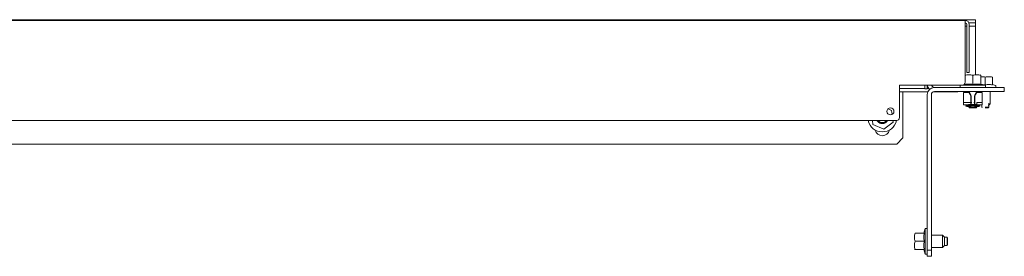
# Model space of a CAD drawing. Units: inches. Extents: x 114 to 277, y 73 to 209.
# Drawn here: x 163 to 183, y 73 to 78 of the extents above; entities that cross this region are included whole.
import ezdxf

# ---------------------------------------------------------------- set-up
doc = ezdxf.new("R2010")
doc.units = ezdxf.units.IN
doc.header["$MEASUREMENT"] = 0
doc.layers.add('1', color=7, linetype='CONTINUOUS')

msp = doc.modelspace()

# ---------------------------------------------------------------- linework, layer by layer
at = {"layer": '1', "color": 18, "linetype": 'Continuous', "lineweight": 18}
for p, q in [((181.994, 77.823), (144.966, 77.823)), ((181.994, 77.823), (144.966, 77.823)), ((181.854, 77.807), (145.106, 77.807)), ((181.854, 77.807), (181.854, 77.784)), ((181.854, 77.784), (181.854, 77.729)), ((181.854, 76.606), (181.854, 77.729)), ((181.854, 77.697), (181.885, 77.697)), ((181.886, 77.729), (181.886, 76.858)), ((181.926, 77.76), (181.994, 77.76)), ((181.933, 77.729), (181.933, 76.858)), ((181.933, 77.697), (181.994, 77.697)), ((181.994, 77.823), (182.036, 77.823)), ((181.994, 77.823), (182.036, 77.823)), ((181.994, 77.76), (182.036, 77.76)), ((182.036, 77.697), (181.994, 77.697)), ((182.036, 77.823), (182.053, 77.823)), ((182.036, 77.823), (182.053, 77.823)), ((182.036, 77.76), (182.053, 77.76)), ((182.053, 77.697), (182.036, 77.697)), ((182.053, 77.823), (182.053, 77.76)), ((182.053, 77.823), (182.053, 77.76)), ((182.053, 77.76), (182.053, 77.697)), ((182.053, 77.688), (182.053, 77.697)), ((182.053, 77.666), (182.053, 77.688)), ((182.053, 77.666), (182.053, 76.756)), ((181.845, 76.742), (181.865, 76.747)), ((181.865, 76.747), (181.885, 76.751)), ((181.885, 76.751), (181.894, 76.752)), ((181.886, 76.817), (181.886, 76.858)), ((181.886, 76.799), (181.886, 76.817)), ((181.933, 76.799), (181.886, 76.799)), ((181.894, 76.752), (181.904, 76.753)), ((181.904, 76.753), (181.914, 76.753)), ((181.914, 76.753), (181.924, 76.754)), ((181.924, 76.754), (181.934, 76.753)), ((181.933, 76.858), (181.933, 76.817)), ((181.933, 76.817), (181.933, 76.799)), ((181.934, 76.753), (181.944, 76.753)), ((181.944, 76.753), (181.949, 76.753)), ((181.949, 76.753), (181.954, 76.752)), ((181.954, 76.752), (181.956, 76.752)), ((181.956, 76.752), (181.959, 76.751)), ((181.959, 76.751), (181.961, 76.751)), ((181.961, 76.751), (181.964, 76.751)), ((181.964, 76.751), (181.983, 76.747)), ((181.983, 76.747), (182.003, 76.742)), ((182.003, 76.742), (182.022, 76.747)), ((182.003, 76.742), (182.003, 76.565)), ((182.022, 76.747), (182.042, 76.751)), ((182.042, 76.751), (182.052, 76.752)), ((182.052, 76.752), (182.062, 76.753)), ((182.062, 76.753), (182.071, 76.753)), ((182.071, 76.753), (182.081, 76.754)), ((182.081, 76.754), (182.091, 76.753)), ((182.091, 76.753), (182.101, 76.753)), ((182.101, 76.753), (182.106, 76.753)), ((182.106, 76.753), (182.111, 76.752)), ((182.111, 76.752), (182.114, 76.752)), ((182.114, 76.752), (182.116, 76.751)), ((182.116, 76.751), (182.119, 76.751)), ((182.119, 76.751), (182.121, 76.751)), ((182.121, 76.751), (182.141, 76.747)), ((182.141, 76.747), (182.16, 76.742)), ((182.155, 76.756), (182.155, 76.756)), ((182.155, 76.756), (182.155, 76.756)), ((182.16, 76.742), (182.16, 76.565)), ((182.16, 76.742), (182.16, 76.709)), ((181.795, 76.547), (180.579, 76.547)), ((180.579, 76.547), (180.579, 75.921)), ((181.071, 76.481), (181.071, 76.547)), ((181.118, 76.481), (181.118, 76.547)), ((181.755, 76.547), (181.755, 76.504)), ((181.885, 76.547), (181.795, 76.547)), ((181.845, 76.572), (181.842, 76.571)), ((181.845, 76.576), (181.845, 76.565)), ((181.865, 76.568), (181.845, 76.565)), ((181.885, 76.57), (181.865, 76.568)), ((181.895, 76.571), (181.885, 76.57)), ((182.003, 76.547), (181.885, 76.547)), ((181.905, 76.571), (181.895, 76.571)), ((181.914, 76.572), (181.905, 76.571)), ((181.924, 76.572), (181.914, 76.572)), ((181.934, 76.572), (181.924, 76.572)), ((181.944, 76.571), (181.934, 76.572)), ((181.954, 76.571), (181.944, 76.571)), ((181.964, 76.57), (181.954, 76.571)), ((181.983, 76.568), (181.964, 76.57)), ((182.003, 76.565), (181.983, 76.568)), ((182.023, 76.568), (182.003, 76.565)), ((182.127, 76.547), (182.003, 76.547)), ((182.042, 76.57), (182.023, 76.568)), ((182.052, 76.571), (182.042, 76.57)), ((182.062, 76.571), (182.052, 76.571)), ((182.072, 76.572), (182.062, 76.571)), ((182.082, 76.572), (182.072, 76.572)), ((182.092, 76.572), (182.082, 76.572)), ((182.101, 76.571), (182.092, 76.572)), ((182.111, 76.571), (182.101, 76.571)), ((182.121, 76.57), (182.111, 76.571)), ((182.141, 76.568), (182.121, 76.57)), ((182.218, 76.547), (182.127, 76.547)), ((182.16, 76.565), (182.141, 76.568)), ((182.16, 76.714), (182.175, 76.715)), ((182.251, 76.547), (182.16, 76.572)), ((182.175, 76.715), (182.183, 76.715)), ((182.183, 76.715), (182.192, 76.714)), ((182.192, 76.714), (182.196, 76.714)), ((182.196, 76.714), (182.201, 76.713)), ((182.201, 76.713), (182.203, 76.713)), ((182.203, 76.713), (182.205, 76.713)), ((182.205, 76.713), (182.207, 76.713)), ((182.207, 76.713), (182.209, 76.712)), ((182.209, 76.712), (182.227, 76.709)), ((182.251, 76.547), (182.218, 76.547)), ((182.22, 76.559), (182.244, 76.556)), ((182.227, 76.709), (182.244, 76.705)), ((182.244, 76.705), (182.261, 76.709)), ((182.244, 76.705), (182.244, 76.556)), ((182.244, 76.556), (182.261, 76.558)), ((182.251, 76.504), (182.251, 76.547)), ((182.261, 76.709), (182.278, 76.712)), ((182.261, 76.558), (182.278, 76.56)), ((182.278, 76.712), (182.287, 76.713)), ((182.278, 76.56), (182.287, 76.561)), ((182.287, 76.713), (182.295, 76.714)), ((182.287, 76.561), (182.296, 76.561)), ((182.295, 76.714), (182.304, 76.715)), ((182.296, 76.561), (182.304, 76.561)), ((182.304, 76.715), (182.312, 76.715)), ((182.304, 76.561), (182.313, 76.561)), ((182.312, 76.715), (182.321, 76.715)), ((182.313, 76.561), (182.321, 76.561)), ((182.321, 76.715), (182.33, 76.714)), ((182.321, 76.561), (182.33, 76.561)), ((182.33, 76.714), (182.334, 76.714)), ((182.33, 76.561), (182.339, 76.561)), ((182.334, 76.714), (182.339, 76.713)), ((182.339, 76.713), (182.341, 76.713)), ((182.339, 76.561), (182.347, 76.56)), ((182.341, 76.713), (182.343, 76.713)), ((182.343, 76.713), (182.345, 76.713)), ((182.345, 76.713), (182.347, 76.712)), ((182.347, 76.712), (182.365, 76.709)), ((182.347, 76.56), (182.364, 76.558)), ((182.364, 76.558), (182.382, 76.556)), ((182.365, 76.709), (182.382, 76.705)), ((182.382, 76.705), (182.382, 76.556)), ((182.382, 76.705), (182.382, 76.561)), ((182.444, 76.545), (182.382, 76.561)), ((182.444, 76.545), (182.382, 76.561)), ((182.449, 76.504), (182.449, 76.539)), ((182.449, 76.504), (182.449, 76.539)), ((180.578, 76.484), (181.071, 76.484)), ((181.129, 76.421), (180.578, 76.421)), ((180.642, 76.421), (180.578, 76.421)), ((180.642, 76.381), (180.642, 76.421)), ((180.642, 76.283), (180.642, 76.381)), ((181.071, 76.481), (181.118, 76.481)), ((181.117, 76.484), (181.144, 76.484)), ((181.118, 76.366), (181.118, 73.341)), ((181.197, 76.366), (181.197, 73.341)), ((181.197, 76.366), (181.197, 73.632)), ((181.709, 76.421), (181.234, 76.421)), ((182.614, 76.504), (181.256, 76.504)), ((182.614, 76.425), (181.256, 76.425)), ((181.821, 76.213), (181.821, 76.406)), ((181.826, 76.406), (181.826, 76.425)), ((181.832, 76.406), (181.826, 76.406)), ((181.848, 76.406), (181.832, 76.406)), ((181.848, 76.406), (181.918, 76.406)), ((181.918, 76.406), (181.925, 76.405)), ((181.925, 76.405), (181.931, 76.402)), ((181.929, 76.425), (181.927, 76.425)), ((181.93, 76.425), (181.929, 76.425)), ((181.929, 76.425), (181.929, 76.425)), ((181.931, 76.425), (181.93, 76.425)), ((181.932, 76.425), (181.931, 76.425)), ((181.931, 76.425), (181.931, 76.425)), ((181.931, 76.402), (181.937, 76.397)), ((181.932, 76.424), (181.932, 76.425)), ((181.932, 76.425), (181.932, 76.425)), ((181.933, 76.424), (181.932, 76.424)), ((181.948, 76.39), (181.933, 76.424)), ((181.933, 76.424), (181.933, 76.424)), ((181.937, 76.397), (181.94, 76.391)), ((181.94, 76.391), (181.949, 76.37)), ((181.964, 76.354), (181.948, 76.39)), ((181.949, 76.37), (181.958, 76.349)), ((181.958, 76.349), (181.962, 76.335)), ((181.967, 76.338), (181.964, 76.354)), ((182.042, 76.354), (182.038, 76.338)), ((182.058, 76.39), (182.042, 76.354)), ((182.044, 76.335), (182.048, 76.349)), ((182.048, 76.349), (182.057, 76.37)), ((182.057, 76.37), (182.066, 76.391)), ((182.073, 76.424), (182.058, 76.39)), ((182.066, 76.391), (182.069, 76.397)), ((182.069, 76.397), (182.074, 76.402)), ((182.073, 76.424), (182.073, 76.424)), ((182.073, 76.424), (182.074, 76.424)), ((182.074, 76.424), (182.074, 76.425)), ((182.074, 76.425), (182.074, 76.425)), ((182.074, 76.425), (182.075, 76.425)), ((182.074, 76.402), (182.081, 76.405)), ((182.075, 76.425), (182.075, 76.425)), ((182.075, 76.425), (182.076, 76.425)), ((182.076, 76.425), (182.076, 76.425)), ((182.076, 76.425), (182.077, 76.425)), ((182.077, 76.425), (182.078, 76.425)), ((182.081, 76.405), (182.088, 76.406)), ((182.088, 76.406), (182.157, 76.406)), ((182.174, 76.406), (182.158, 76.406)), ((182.18, 76.406), (182.174, 76.406)), ((182.18, 76.425), (182.18, 76.406)), ((182.185, 76.406), (182.185, 76.213)), ((182.342, 76.189), (182.342, 76.425)), ((182.342, 76.189), (182.342, 76.425)), ((182.614, 76.504), (182.614, 76.425)), ((182.614, 76.504), (182.614, 76.425)), ((182.614, 76.504), (182.614, 76.504)), ((182.614, 76.425), (182.614, 76.425)), ((180.642, 76.283), (180.642, 75.523)), ((181.821, 76.213), (181.821, 76.213)), ((181.821, 76.213), (181.823, 76.213)), ((181.821, 76.169), (181.821, 76.213)), ((181.874, 76.169), (181.821, 76.169)), ((181.823, 76.213), (181.826, 76.213)), ((181.826, 76.213), (181.829, 76.213)), ((181.829, 76.213), (181.833, 76.213)), ((181.833, 76.213), (181.838, 76.213)), ((181.838, 76.213), (181.843, 76.213)), ((181.843, 76.213), (181.848, 76.213)), ((181.964, 76.213), (181.848, 76.213)), ((181.866, 76.165), (181.865, 76.164)), ((181.865, 76.164), (181.866, 76.163)), ((181.869, 76.167), (181.866, 76.165)), ((181.866, 76.163), (181.867, 76.162)), ((181.867, 76.162), (181.871, 76.16)), ((181.873, 76.168), (181.869, 76.167)), ((181.871, 76.16), (181.875, 76.159)), ((181.878, 76.169), (181.873, 76.168)), ((181.875, 76.159), (181.881, 76.159)), ((181.884, 76.17), (181.878, 76.169)), ((181.881, 76.159), (181.888, 76.158)), ((181.891, 76.17), (181.884, 76.17)), ((181.888, 76.158), (181.895, 76.157)), ((181.918, 76.172), (181.891, 76.17)), ((181.895, 76.157), (181.903, 76.157)), ((181.903, 76.157), (181.91, 76.157)), ((181.91, 76.157), (181.918, 76.158)), ((181.946, 76.173), (181.918, 76.172)), ((181.918, 76.152), (181.946, 76.153)), ((181.974, 76.173), (181.946, 76.173)), ((181.946, 76.153), (181.974, 76.154)), ((181.962, 76.335), (181.964, 76.319)), ((181.964, 76.319), (181.964, 76.213)), ((181.964, 76.213), (181.964, 76.172)), ((181.965, 76.201), (181.964, 76.199)), ((181.964, 76.199), (181.965, 76.2)), ((181.964, 76.197), (181.964, 76.199)), ((181.964, 76.199), (181.964, 76.197)), ((181.964, 76.195), (181.964, 76.197)), ((181.964, 76.197), (181.964, 76.195)), ((181.964, 76.193), (181.964, 76.195)), ((181.964, 76.195), (181.964, 76.193)), ((181.964, 76.193), (181.964, 76.182)), ((181.964, 76.182), (181.964, 76.169)), ((181.965, 76.2), (181.967, 76.204)), ((181.967, 76.171), (181.967, 76.338)), ((181.967, 76.204), (181.969, 76.207)), ((181.969, 76.207), (181.972, 76.21)), ((181.972, 76.21), (181.976, 76.211)), ((182.003, 76.173), (181.974, 76.173)), ((181.974, 76.154), (182.003, 76.154)), ((181.976, 76.211), (181.98, 76.212)), ((181.98, 76.212), (181.983, 76.213)), ((182.031, 76.173), (182.003, 76.173)), ((182.003, 76.154), (182.031, 76.154)), ((182.023, 76.213), (182.024, 76.213)), ((182.024, 76.213), (182.026, 76.212)), ((182.026, 76.212), (182.028, 76.212)), ((182.028, 76.212), (182.03, 76.211)), ((182.03, 76.211), (182.033, 76.21)), ((182.06, 76.173), (182.031, 76.173)), ((182.031, 76.154), (182.06, 76.153)), ((182.033, 76.21), (182.037, 76.207)), ((182.037, 76.207), (182.039, 76.204)), ((182.038, 76.338), (182.038, 76.171)), ((182.039, 76.204), (182.041, 76.2)), ((182.041, 76.2), (182.042, 76.197)), ((182.042, 76.319), (182.044, 76.335)), ((182.042, 76.169), (182.042, 76.319)), ((182.042, 76.197), (182.042, 76.193)), ((182.042, 76.182), (182.042, 76.193)), ((182.042, 76.169), (182.042, 76.182)), ((182.087, 76.172), (182.06, 76.173)), ((182.06, 76.153), (182.087, 76.152)), ((182.157, 76.213), (182.078, 76.213)), ((182.078, 76.171), (182.078, 76.213)), ((182.105, 76.169), (182.078, 76.169)), ((182.115, 76.17), (182.087, 76.172)), ((182.088, 76.158), (182.096, 76.157)), ((182.096, 76.157), (182.103, 76.157)), ((182.103, 76.157), (182.111, 76.157)), ((182.132, 76.169), (182.105, 76.169)), ((182.111, 76.157), (182.118, 76.158)), ((182.122, 76.17), (182.115, 76.17)), ((182.118, 76.158), (182.125, 76.159)), ((182.128, 76.169), (182.122, 76.17)), ((182.125, 76.159), (182.131, 76.159)), ((182.133, 76.168), (182.128, 76.169)), ((182.131, 76.159), (182.135, 76.16)), ((182.144, 76.169), (182.132, 76.169)), ((182.137, 76.167), (182.133, 76.168)), ((182.135, 76.16), (182.138, 76.162)), ((182.14, 76.165), (182.137, 76.167)), ((182.138, 76.162), (182.14, 76.163)), ((182.141, 76.164), (182.14, 76.165)), ((182.14, 76.163), (182.141, 76.164)), ((182.154, 76.169), (182.144, 76.169)), ((182.164, 76.169), (182.154, 76.169)), ((182.157, 76.213), (182.163, 76.213)), ((182.163, 76.213), (182.168, 76.213)), ((182.171, 76.169), (182.164, 76.169)), ((182.168, 76.213), (182.173, 76.213)), ((182.177, 76.169), (182.171, 76.169)), ((182.173, 76.213), (182.177, 76.213)), ((182.175, 76.16), (182.175, 76.12)), ((182.177, 76.213), (182.18, 76.213)), ((182.182, 76.169), (182.177, 76.169)), ((182.18, 76.213), (182.183, 76.213)), ((182.184, 76.169), (182.182, 76.169)), ((182.183, 76.213), (182.184, 76.213)), ((182.184, 76.213), (182.185, 76.213)), ((182.185, 76.169), (182.184, 76.169)), ((182.185, 76.213), (182.185, 76.169)), ((182.299, 76.189), (182.331, 76.189)), ((182.309, 76.16), (182.3, 76.16)), ((182.313, 76.16), (182.309, 76.16)), ((182.313, 76.16), (182.342, 76.189)), ((182.313, 76.16), (182.342, 76.189)), ((182.313, 76.12), (182.313, 76.16)), ((182.313, 76.16), (182.313, 76.16)), ((182.313, 76.16), (182.313, 76.16)), ((182.313, 76.12), (182.313, 76.16)), ((182.331, 76.189), (182.342, 76.189)), ((182.342, 76.189), (182.342, 76.189)), ((182.342, 76.189), (182.342, 76.189)), ((180.425, 76.059), (180.354, 76.089)), ((180.435, 75.979), (180.425, 76.059)), ((181.865, 76.145), (181.866, 76.146)), ((181.866, 76.144), (181.865, 76.145)), ((181.866, 76.146), (181.869, 76.147)), ((181.867, 76.142), (181.866, 76.144)), ((181.871, 76.141), (181.867, 76.142)), ((181.869, 76.147), (181.873, 76.148)), ((181.875, 76.14), (181.871, 76.141)), ((181.873, 76.148), (181.878, 76.149)), ((181.881, 76.139), (181.875, 76.14)), ((181.878, 76.149), (181.884, 76.15)), ((181.888, 76.139), (181.881, 76.139)), ((181.884, 76.15), (181.891, 76.151)), ((181.895, 76.138), (181.888, 76.139)), ((181.891, 76.151), (181.918, 76.152)), ((181.903, 76.138), (181.895, 76.138)), ((181.91, 76.138), (181.903, 76.138)), ((181.918, 76.138), (181.91, 76.138)), ((181.918, 76.138), (181.93, 76.139)), ((181.924, 76.139), (181.924, 76.12)), ((181.924, 76.12), (181.947, 76.12)), ((181.924, 76.12), (181.934, 76.11)), ((181.93, 76.139), (181.943, 76.14)), ((181.954, 76.11), (181.934, 76.11)), ((181.948, 76.14), (181.943, 76.14)), ((181.947, 76.12), (182.003, 76.12)), ((181.952, 76.14), (181.948, 76.14)), ((181.956, 76.139), (181.952, 76.14)), ((182.003, 76.11), (181.954, 76.11)), ((181.96, 76.139), (181.956, 76.139)), ((181.963, 76.138), (181.96, 76.139)), ((181.966, 76.138), (181.963, 76.138)), ((181.967, 76.137), (181.966, 76.138)), ((181.967, 76.136), (181.967, 76.137)), ((181.967, 76.131), (181.967, 76.136)), ((181.967, 76.13), (181.967, 76.131)), ((181.967, 76.13), (182.038, 76.13)), ((181.967, 76.13), (181.967, 76.13)), ((182.003, 76.12), (182.059, 76.12)), ((182.052, 76.11), (182.003, 76.11)), ((182.038, 76.136), (182.038, 76.137)), ((182.038, 76.137), (182.039, 76.137)), ((182.038, 76.136), (182.038, 76.131)), ((182.038, 76.131), (182.038, 76.13)), ((182.038, 76.13), (182.038, 76.13)), ((182.039, 76.137), (182.04, 76.138)), ((182.039, 76.137), (182.039, 76.137)), ((182.04, 76.138), (182.041, 76.138)), ((182.041, 76.138), (182.043, 76.138)), ((182.043, 76.138), (182.044, 76.139)), ((182.044, 76.139), (182.046, 76.139)), ((182.046, 76.139), (182.048, 76.139)), ((182.048, 76.139), (182.05, 76.139)), ((182.05, 76.139), (182.052, 76.139)), ((182.052, 76.139), (182.054, 76.14)), ((182.072, 76.11), (182.052, 76.11)), ((182.054, 76.14), (182.059, 76.14)), ((182.059, 76.14), (182.063, 76.14)), ((182.059, 76.12), (182.082, 76.12)), ((182.076, 76.139), (182.063, 76.14)), ((182.072, 76.11), (182.082, 76.12)), ((182.072, 76.11), (182.082, 76.12)), ((182.088, 76.138), (182.076, 76.139)), ((182.082, 76.12), (182.082, 76.139)), ((182.087, 76.152), (182.115, 76.151)), ((182.096, 76.138), (182.088, 76.138)), ((182.103, 76.138), (182.096, 76.138)), ((182.111, 76.138), (182.103, 76.138)), ((182.118, 76.139), (182.111, 76.138)), ((182.115, 76.151), (182.122, 76.15)), ((182.125, 76.139), (182.118, 76.139)), ((182.122, 76.15), (182.128, 76.149)), ((182.131, 76.14), (182.125, 76.139)), ((182.128, 76.149), (182.133, 76.148)), ((182.135, 76.141), (182.131, 76.14)), ((182.133, 76.148), (182.137, 76.147)), ((182.138, 76.142), (182.135, 76.141)), ((182.137, 76.147), (182.14, 76.146)), ((182.14, 76.144), (182.138, 76.142)), ((182.14, 76.146), (182.141, 76.145)), ((182.141, 76.145), (182.14, 76.144)), ((182.175, 76.12), (182.185, 76.11)), ((182.244, 76.12), (182.293, 76.12)), ((182.286, 76.11), (182.244, 76.11)), ((182.303, 76.11), (182.286, 76.11)), ((182.293, 76.12), (182.313, 76.12)), ((182.303, 76.11), (182.313, 76.12)), ((182.303, 76.11), (182.313, 76.12)), ((182.303, 76.11), (182.303, 76.11)), ((182.303, 76.11), (182.303, 76.11)), ((182.313, 76.12), (182.313, 76.12)), ((182.313, 76.12), (182.313, 76.12)), ((146.441, 75.862), (180.519, 75.862)), ((180.053, 75.862), (180.062, 75.786)), ((180.062, 75.786), (180.271, 75.697)), ((180.146, 75.856), (180.151, 75.849)), ((180.152, 75.86), (180.15, 75.862)), ((180.151, 75.849), (180.157, 75.843)), ((180.151, 75.849), (180.152, 75.847)), ((180.153, 75.858), (180.152, 75.86)), ((180.152, 75.847), (180.158, 75.841)), ((180.155, 75.856), (180.153, 75.858)), ((180.159, 75.851), (180.155, 75.856)), ((180.157, 75.843), (180.164, 75.837)), ((180.158, 75.841), (180.164, 75.836)), ((180.164, 75.847), (180.159, 75.851)), ((180.16, 75.862), (180.164, 75.859)), ((180.164, 75.859), (180.167, 75.855)), ((180.168, 75.844), (180.164, 75.847)), ((180.164, 75.837), (180.171, 75.832)), ((180.164, 75.836), (180.17, 75.83)), ((180.167, 75.855), (180.17, 75.851)), ((180.172, 75.84), (180.168, 75.844)), ((180.17, 75.851), (180.177, 75.846)), ((180.17, 75.83), (180.176, 75.826)), ((180.171, 75.832), (180.172, 75.83)), ((180.178, 75.837), (180.172, 75.84)), ((180.172, 75.83), (180.174, 75.829)), ((180.174, 75.829), (180.176, 75.828)), ((180.176, 75.828), (180.178, 75.827)), ((180.176, 75.826), (180.178, 75.824)), ((180.177, 75.846), (180.183, 75.84)), ((180.183, 75.834), (180.178, 75.837)), ((180.178, 75.827), (180.182, 75.824)), ((180.178, 75.824), (180.18, 75.823)), ((180.18, 75.823), (180.181, 75.822)), ((180.181, 75.822), (180.183, 75.821)), ((180.182, 75.824), (180.186, 75.822)), ((180.183, 75.84), (180.19, 75.836)), ((180.189, 75.831), (180.183, 75.834)), ((180.183, 75.821), (180.187, 75.819)), ((180.186, 75.822), (180.194, 75.819)), ((180.187, 75.819), (180.19, 75.817)), ((180.195, 75.828), (180.189, 75.831)), ((180.19, 75.836), (180.198, 75.832)), ((180.19, 75.817), (180.197, 75.814)), ((180.194, 75.819), (180.202, 75.816)), ((180.2, 75.827), (180.195, 75.828)), ((180.197, 75.814), (180.205, 75.811)), ((180.198, 75.832), (180.2, 75.831)), ((180.2, 75.831), (180.202, 75.83)), ((180.205, 75.825), (180.2, 75.827)), ((180.202, 75.83), (180.204, 75.829)), ((180.202, 75.816), (180.204, 75.815)), ((180.204, 75.829), (180.206, 75.828)), ((180.204, 75.815), (180.206, 75.815)), ((180.211, 75.824), (180.205, 75.825)), ((180.205, 75.811), (180.209, 75.81)), ((180.206, 75.828), (180.21, 75.826)), ((180.206, 75.815), (180.208, 75.814)), ((180.208, 75.814), (180.21, 75.813)), ((180.209, 75.81), (180.213, 75.809)), ((180.21, 75.826), (180.214, 75.825)), ((180.21, 75.813), (180.215, 75.812)), ((180.217, 75.822), (180.211, 75.824)), ((180.213, 75.809), (180.214, 75.808)), ((180.214, 75.825), (180.222, 75.823)), ((180.214, 75.808), (180.216, 75.808)), ((180.215, 75.812), (180.219, 75.812)), ((180.216, 75.808), (180.218, 75.807)), ((180.224, 75.822), (180.217, 75.822)), ((180.218, 75.807), (180.22, 75.807)), ((180.219, 75.812), (180.228, 75.811)), ((180.22, 75.807), (180.228, 75.805)), ((180.222, 75.823), (180.23, 75.821)), ((180.23, 75.821), (180.224, 75.822)), ((180.228, 75.811), (180.236, 75.81)), ((180.228, 75.805), (180.236, 75.805)), ((180.236, 75.81), (180.239, 75.81)), ((180.236, 75.805), (180.238, 75.805)), ((180.238, 75.805), (180.24, 75.804)), ((180.239, 75.81), (180.241, 75.81)), ((180.24, 75.804), (180.242, 75.804)), ((180.241, 75.81), (180.243, 75.811)), ((180.242, 75.804), (180.245, 75.804)), ((180.243, 75.811), (180.245, 75.811)), ((180.245, 75.811), (180.25, 75.811)), ((180.245, 75.804), (180.249, 75.805)), ((180.249, 75.805), (180.253, 75.805)), ((180.25, 75.811), (180.254, 75.812)), ((180.253, 75.805), (180.261, 75.806)), ((180.254, 75.812), (180.262, 75.813)), ((180.261, 75.806), (180.268, 75.807)), ((180.262, 75.813), (180.271, 75.816)), ((180.268, 75.807), (180.272, 75.808)), ((180.271, 75.697), (180.453, 75.833)), ((180.271, 75.816), (180.275, 75.817)), ((180.272, 75.808), (180.276, 75.809)), ((180.275, 75.817), (180.279, 75.819)), ((180.276, 75.809), (180.278, 75.81)), ((180.278, 75.81), (180.28, 75.81)), ((180.279, 75.819), (180.281, 75.82)), ((180.28, 75.81), (180.282, 75.811)), ((180.281, 75.82), (180.283, 75.821)), ((180.282, 75.811), (180.284, 75.812)), ((180.283, 75.821), (180.285, 75.822)), ((180.284, 75.812), (180.291, 75.815)), ((180.285, 75.822), (180.287, 75.823)), ((180.287, 75.823), (180.295, 75.827)), ((180.291, 75.815), (180.299, 75.818)), ((180.295, 75.827), (180.302, 75.832)), ((180.299, 75.818), (180.306, 75.822)), ((180.302, 75.832), (180.306, 75.834)), ((180.306, 75.834), (180.309, 75.837)), ((180.306, 75.822), (180.312, 75.827)), ((180.309, 75.837), (180.311, 75.838)), ((180.311, 75.838), (180.312, 75.84)), ((180.312, 75.84), (180.314, 75.841)), ((180.318, 75.831), (180.312, 75.827)), ((180.314, 75.841), (180.315, 75.843)), ((180.315, 75.843), (180.321, 75.849)), ((180.322, 75.836), (180.318, 75.831)), ((180.321, 75.849), (180.327, 75.856)), ((180.325, 75.839), (180.322, 75.836)), ((180.327, 75.841), (180.325, 75.839)), ((180.327, 75.856), (180.331, 75.862)), ((180.329, 75.844), (180.327, 75.841)), ((180.331, 75.846), (180.329, 75.844)), ((180.335, 75.852), (180.331, 75.846)), ((180.339, 75.858), (180.335, 75.852)), ((180.341, 75.862), (180.339, 75.858)), ((180.453, 75.833), (180.449, 75.862)), ((180.523, 75.405), (146.429, 75.405)), ((180.523, 75.405), (180.642, 75.523)), ((180.875, 73.652), (180.88, 73.671)), ((180.88, 73.671), (181.057, 73.671)), ((181.075, 73.762), (181.05, 73.671)), ((181.057, 73.671), (181.054, 73.652)), ((181.118, 73.762), (181.075, 73.762)), ((181.075, 73.762), (181.075, 73.729)), ((181.075, 73.729), (181.075, 73.638)), ((180.868, 73.592), (180.869, 73.602)), ((180.869, 73.582), (180.868, 73.592)), ((180.869, 73.612), (180.87, 73.617)), ((180.869, 73.602), (180.869, 73.612)), ((180.869, 73.573), (180.869, 73.582)), ((180.87, 73.563), (180.869, 73.573)), ((180.87, 73.625), (180.871, 73.627)), ((180.87, 73.622), (180.87, 73.625)), ((180.87, 73.617), (180.87, 73.622)), ((180.871, 73.553), (180.87, 73.563)), ((180.871, 73.632), (180.875, 73.652)), ((180.871, 73.63), (180.871, 73.632)), ((180.871, 73.627), (180.871, 73.63)), ((180.875, 73.533), (180.871, 73.553)), ((180.871, 73.475), (180.875, 73.494)), ((180.871, 73.472), (180.871, 73.475)), ((180.88, 73.514), (180.875, 73.533)), ((180.875, 73.494), (180.88, 73.514)), ((180.88, 73.514), (181.057, 73.514)), ((181.051, 73.612), (181.05, 73.603)), ((181.05, 73.603), (181.05, 73.593)), ((181.05, 73.593), (181.05, 73.583)), ((181.05, 73.583), (181.051, 73.573)), ((181.052, 73.632), (181.051, 73.622)), ((181.051, 73.622), (181.051, 73.612)), ((181.051, 73.573), (181.051, 73.563)), ((181.051, 73.563), (181.052, 73.553)), ((181.052, 73.475), (181.051, 73.465)), ((181.054, 73.652), (181.052, 73.632)), ((181.052, 73.553), (181.054, 73.534)), ((181.054, 73.494), (181.052, 73.475)), ((181.054, 73.534), (181.057, 73.514)), ((181.057, 73.514), (181.054, 73.494)), ((181.075, 73.638), (181.075, 73.514)), ((181.075, 73.514), (181.075, 73.39)), ((181.413, 73.632), (181.197, 73.632)), ((181.453, 73.593), (181.413, 73.632)), ((181.413, 73.632), (181.413, 73.632)), ((181.413, 73.632), (181.413, 73.632)), ((181.413, 73.632), (181.413, 73.632)), ((181.453, 73.593), (181.413, 73.632)), ((181.413, 73.597), (181.413, 73.632)), ((181.413, 73.514), (181.413, 73.597)), ((181.413, 73.43), (181.413, 73.514)), ((181.453, 73.593), (181.453, 73.57)), ((181.502, 73.593), (181.453, 73.593)), ((181.453, 73.57), (181.453, 73.514)), ((181.453, 73.514), (181.453, 73.458)), ((181.502, 73.593), (181.502, 73.593)), ((181.502, 73.593), (181.502, 73.593)), ((181.502, 73.593), (181.502, 73.593)), ((181.512, 73.583), (181.502, 73.593)), ((181.512, 73.583), (181.502, 73.593)), ((181.502, 73.57), (181.502, 73.593)), ((181.502, 73.514), (181.502, 73.57)), ((181.502, 73.458), (181.502, 73.514)), ((181.512, 73.583), (181.512, 73.563)), ((181.512, 73.583), (181.512, 73.563)), ((181.512, 73.563), (181.512, 73.514)), ((181.512, 73.563), (181.512, 73.514)), ((181.512, 73.514), (181.512, 73.465)), ((181.512, 73.514), (181.512, 73.465)), ((180.866, 73.362), (180.868, 73.356)), ((180.868, 73.435), (180.869, 73.445)), ((180.869, 73.425), (180.868, 73.435)), ((180.869, 73.455), (180.87, 73.46)), ((180.869, 73.445), (180.869, 73.455)), ((180.869, 73.415), (180.869, 73.425)), ((180.87, 73.405), (180.869, 73.415)), ((180.87, 73.467), (180.871, 73.47)), ((180.87, 73.465), (180.87, 73.467)), ((180.87, 73.46), (180.87, 73.465)), ((180.871, 73.396), (180.87, 73.405)), ((180.871, 73.47), (180.871, 73.472)), ((180.875, 73.376), (180.871, 73.396)), ((180.88, 73.356), (180.875, 73.376)), ((180.88, 73.356), (181.057, 73.356)), ((181.051, 73.455), (181.05, 73.445)), ((181.05, 73.445), (181.05, 73.435)), ((181.05, 73.435), (181.05, 73.425)), ((181.05, 73.425), (181.051, 73.416)), ((181.05, 73.356), (181.075, 73.266)), ((181.051, 73.465), (181.051, 73.455)), ((181.051, 73.416), (181.051, 73.406)), ((181.051, 73.406), (181.052, 73.396)), ((181.052, 73.396), (181.054, 73.376)), ((181.054, 73.376), (181.057, 73.356)), ((181.075, 73.39), (181.075, 73.299)), ((181.075, 73.299), (181.075, 73.266)), ((181.118, 73.223), (181.118, 73.341)), ((181.118, 73.341), (181.197, 73.341)), ((181.197, 73.396), (181.413, 73.396)), ((181.197, 73.396), (181.197, 73.341)), ((181.197, 73.341), (181.197, 73.223)), ((181.197, 73.341), (181.197, 73.341)), ((181.197, 73.341), (181.197, 73.223)), ((181.413, 73.396), (181.453, 73.435)), ((181.413, 73.396), (181.453, 73.435)), ((181.413, 73.396), (181.413, 73.43)), ((181.413, 73.396), (181.413, 73.396)), ((181.413, 73.396), (181.413, 73.396)), ((181.413, 73.396), (181.413, 73.396)), ((181.453, 73.458), (181.453, 73.435)), ((181.453, 73.435), (181.502, 73.435)), ((181.502, 73.435), (181.502, 73.458)), ((181.502, 73.435), (181.512, 73.445)), ((181.502, 73.435), (181.512, 73.445)), ((181.502, 73.435), (181.502, 73.435)), ((181.502, 73.435), (181.502, 73.435)), ((181.502, 73.435), (181.502, 73.435)), ((181.512, 73.465), (181.512, 73.445)), ((181.512, 73.465), (181.512, 73.445)), ((181.075, 73.266), (181.118, 73.266)), ((181.197, 73.223), (181.118, 73.223)), ((181.197, 73.223), (181.197, 73.223))]:
    msp.add_line(p, q, dxfattribs=at)
msp.add_circle((180.401, 76.04), 0.0689, dxfattribs=at)
for centre, radius, start, end in [((181.854, 77.729), 0.0787, 0, 90), ((181.854, 77.729), 0.0315, 0, 90), ((181.26, 76.567), 0.142, 187.9847, 225.578), ((181.26, 76.567), 0.063, 198.2109, 270), ((181.26, 76.567), 0.063, 198.2109, 270), ((181.795, 76.606), 0.0591, 270, 0), ((182.443, 76.539), 0.00591, 0, 75), ((182.443, 76.539), 0.00591, 0, 75), ((181.256, 76.366), 0.138, 90, 180), ((181.256, 76.366), 0.0591, 90, 180), ((181.256, 76.366), 0.0591, 90, 180), ((180.244, 75.923), 0.281, 192.3919, 347.6138), ((180.244, 75.923), 0.118, 210.6304, 214.1238), ((180.244, 75.923), 0.0999, 217.0294, 270), ((180.244, 75.923), 0.0999, 270, 322.9706), ((180.244, 75.923), 0.118, 305.7282, 329.3704), ((180.519, 75.921), 0.0591, 270, 0), ((180.244, 75.706), 0.138, 192.3975, 347.2762)]:
    msp.add_arc(centre, radius, start, end, dxfattribs=at)

doc.saveas('drawing.dxf')
